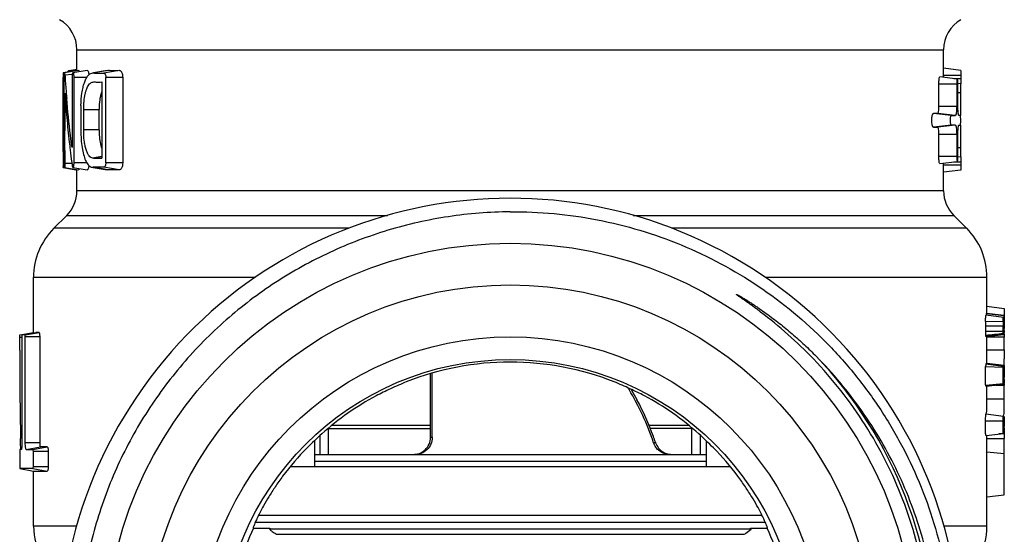
# Model space of a CAD drawing. Units: millimetres. Extents: x 0 to 297, y 0 to 210.
# Drawn here: x 169 to 197, y 113 to 128 of the extents above; entities that cross this region are included whole.
import ezdxf

# ---------------------------------------------------------------- set-up
doc = ezdxf.new("R2010")
doc.units = ezdxf.units.MM
doc.header["$LTSCALE"] = 16.335
doc.layers.get('0').update_dxf_attribs({"linetype": 'CONTINUOUS'})
doc.layers.add('A_STD', color=7, linetype='CONTINUOUS')

msp = doc.modelspace()

# ---------------------------------------------------------------- linework, layer by layer
at = {"color": 7, "linetype": 'Continuous'}
for p, q in [((170.595, 126.278), (170.595, 126.875)), ((170.595, 126.875), (195.595, 126.875)), ((195.595, 126.074), (195.595, 126.875)), ((170.603, 126.278), (170.203, 126.208)), ((170.641, 126.278), (170.239, 126.208)), ((170.448, 126.16), (170.25, 126.141)), ((170.598, 126.307), (170.362, 126.265)), ((170.89, 126.278), (170.48, 126.206)), ((171.463, 126.275), (171.072, 126.206)), ((171.505, 126.278), (171.073, 126.202)), ((171.816, 126.278), (171.371, 126.2)), ((171.463, 126.275), (171.505, 126.279)), ((196.093, 126.276), (195.593, 126.337)), ((195.595, 126.137), (196.095, 126.137)), ((196.095, 126.137), (196.095, 126.037)), ((170.199, 126.084), (170.199, 126.073)), ((170.199, 124.179), (170.199, 126.073)), ((170.229, 126.073), (170.199, 126.073)), ((170.229, 123.629), (170.229, 126.074)), ((170.877, 126.069), (170.513, 126.069)), ((171.311, 125.943), (171.311, 123.741)), ((171.429, 123.608), (171.429, 126.071)), ((171.916, 126.071), (171.429, 126.071)), ((171.916, 126.071), (171.916, 123.607)), ((195.457, 125.887), (195.971, 125.887)), ((195.457, 125.237), (195.457, 125.887)), ((195.99, 126.025), (195.486, 126.087)), ((196.095, 126.037), (195.893, 126.037)), ((195.971, 125.887), (195.971, 125.237)), ((196.093, 125.898), (196.007, 125.888)), ((196.007, 125.237), (196.007, 125.887)), ((196.007, 125.637), (196.078, 125.637)), ((196.078, 125.637), (196.078, 124.975)), ((170.709, 125.157), (170.709, 125.148)), ((170.79, 124.563), (170.79, 125.148)), ((170.79, 125.148), (171.236, 125.148)), ((171.236, 124.563), (171.236, 125.148)), ((195.812, 124.974), (195.3, 125.037)), ((195.425, 125.037), (195.3, 125.037)), ((195.932, 124.975), (195.425, 125.037)), ((195.971, 125.237), (195.457, 125.237)), ((195.812, 124.974), (195.932, 124.975)), ((196.081, 124.976), (196.035, 124.975)), ((195.812, 124.7), (195.3, 124.637)), ((195.932, 124.699), (195.425, 124.637)), ((195.932, 124.699), (195.812, 124.7)), ((196.035, 124.699), (196.081, 124.699)), ((196.078, 124.699), (196.078, 124.037)), ((171.236, 124.563), (170.79, 124.563)), ((195.3, 124.637), (195.425, 124.637)), ((195.457, 124.437), (195.971, 124.437)), ((195.457, 123.787), (195.457, 124.437)), ((195.971, 124.437), (195.971, 123.787)), ((196.007, 123.787), (196.007, 124.437)), ((170.229, 124.184), (170.195, 124.178)), ((170.229, 123.932), (170.195, 123.936)), ((196.078, 124.037), (196.007, 124.037)), ((170.229, 123.608), (170.229, 123.629)), ((170.252, 123.594), (170.252, 123.629)), ((170.458, 123.592), (170.252, 123.594)), ((170.446, 123.62), (170.45, 123.596)), ((170.885, 123.604), (170.513, 123.605)), ((171.303, 123.787), (171.055, 123.743)), ((171.303, 123.784), (171.069, 123.743)), ((171.069, 123.743), (171.311, 123.741)), ((171.916, 123.607), (171.429, 123.608)), ((195.971, 123.787), (195.457, 123.787)), ((195.486, 123.587), (195.99, 123.649)), ((195.595, 122.799), (195.595, 123.6)), ((195.893, 123.637), (196.095, 123.637)), ((196.093, 123.776), (196.007, 123.786)), ((196.095, 123.637), (196.095, 123.537)), ((170.232, 123.496), (170.201, 123.5)), ((170.201, 123.488), (170.201, 123.5)), ((170.203, 123.473), (170.568, 123.409)), ((170.239, 123.474), (170.64, 123.403)), ((170.481, 123.475), (170.89, 123.403)), ((170.595, 122.799), (170.595, 123.403)), ((171.035, 123.482), (171.062, 123.479)), ((171.494, 123.403), (171.062, 123.479)), ((171.062, 123.477), (171.464, 123.406)), ((171.814, 123.403), (171.37, 123.481)), ((171.494, 123.403), (171.464, 123.406)), ((196.093, 123.398), (195.593, 123.337)), ((196.095, 123.537), (195.595, 123.537)), ((195.595, 122.799), (170.595, 122.799)), ((170.302, 122.092), (169.93, 121.72)), ((170.302, 122.092), (179.552, 122.092)), ((186.639, 122.092), (195.888, 122.092)), ((195.888, 122.092), (196.259, 121.72)), ((178.446, 121.72), (169.93, 121.72)), ((196.259, 121.72), (187.743, 121.72)), ((169.345, 118.712), (169.345, 120.306)), ((169.345, 120.306), (175.745, 120.306)), ((190.444, 120.306), (196.845, 120.306)), ((196.845, 119.44), (196.845, 120.306)), ((196.843, 119.467), (197.343, 119.406)), ((197.31, 119.021), (196.804, 119.027)), ((197.319, 119.146), (196.817, 119.208)), ((196.834, 119.251), (196.835, 119.258)), ((197.334, 119.191), (196.834, 119.251)), ((197.336, 119.2), (196.835, 119.258)), ((197.334, 119.191), (197.336, 119.2)), ((197.345, 119.2), (197.345, 118.838)), ((197.31, 118.897), (196.804, 118.897)), ((196.804, 118.897), (196.804, 118.754)), ((196.804, 118.754), (197.31, 118.754)), ((197.31, 118.754), (197.31, 118.897)), ((197.345, 118.838), (197.345, 118.839)), ((197.345, 118.838), (197.345, 118.828)), ((168.945, 118.641), (169.345, 118.712)), ((168.945, 118.64), (168.945, 118.641)), ((168.945, 118.199), (168.945, 118.576)), ((168.945, 118.576), (169.009, 118.573)), ((169.008, 118.592), (169.008, 115.527)), ((169.012, 118.641), (169.415, 118.712)), ((169.098, 118.64), (169.012, 118.641)), ((169.098, 118.64), (169.503, 118.712)), ((169.105, 115.527), (169.105, 118.592)), ((169.105, 118.592), (169.522, 118.592)), ((169.503, 118.712), (169.415, 118.712)), ((169.522, 118.592), (169.522, 115.527)), ((196.809, 118.611), (197.312, 118.67)), ((196.821, 118.594), (197.321, 118.655)), ((197.342, 118.578), (196.843, 118.578)), ((196.845, 118.02), (196.845, 118.594)), ((197.312, 118.67), (197.311, 118.677)), ((197.342, 118.207), (197.342, 118.578)), ((196.843, 118.207), (197.342, 118.207)), ((196.806, 117.73), (197.311, 117.708)), ((196.821, 117.802), (196.814, 117.802)), ((196.814, 117.802), (197.315, 117.74)), ((197.322, 117.741), (196.821, 117.802)), ((197.337, 117.758), (196.836, 117.815)), ((197.315, 117.74), (197.322, 117.741)), ((197.328, 117.73), (197.328, 117.73)), ((197.345, 117.758), (197.345, 117.428)), ((180.796, 115.685), (180.795, 117.525)), ((180.843, 115.685), (180.843, 117.538)), ((197.345, 117.429), (197.345, 117.43)), ((197.345, 117.428), (197.345, 117.415)), ((196.808, 117.186), (197.311, 117.241)), ((196.822, 117.161), (197.322, 117.222)), ((196.845, 116.572), (196.845, 117.161)), ((197.097, 117.195), (197.342, 117.195)), ((197.342, 116.797), (197.342, 117.195)), ((196.843, 116.798), (197.342, 116.797)), ((197.317, 116.29), (196.816, 116.351)), ((197.345, 116.29), (197.345, 116.001)), ((177.852, 115.185), (177.854, 115.956)), ((177.854, 115.935), (180.796, 115.935)), ((177.95, 116.035), (180.796, 116.035)), ((187.096, 116.035), (188.24, 116.035)), ((188.332, 115.935), (187.137, 115.935)), ((188.334, 115.185), (188.332, 115.959)), ((197.31, 116.154), (196.804, 116.154)), ((197.344, 116.015), (197.345, 116.017)), ((168.971, 115.526), (168.969, 115.651)), ((177.608, 115.185), (177.608, 115.741)), ((180.796, 115.685), (180.843, 115.685)), ((188.578, 115.185), (188.578, 115.745)), ((196.817, 115.738), (197.318, 115.799)), ((196.822, 115.735), (196.817, 115.738)), ((196.822, 115.735), (197.323, 115.797)), ((196.842, 115.65), (197.341, 115.65)), ((196.845, 115.194), (196.845, 115.735)), ((197.341, 115.783), (197.191, 115.781)), ((197.341, 115.783), (197.341, 115.725)), ((197.341, 115.725), (197.341, 115.665)), ((197.341, 115.665), (197.341, 115.65)), ((168.991, 115.336), (168.946, 115.336)), ((168.975, 115.337), (168.971, 115.526)), ((169.522, 115.527), (169.105, 115.527)), ((169.136, 115.335), (169.542, 115.407)), ((169.136, 115.335), (169.327, 115.334)), ((169.327, 115.334), (169.739, 115.407)), ((169.739, 115.407), (169.542, 115.407)), ((187.286, 115.529), (187.229, 115.528)), ((187.28, 115.546), (187.286, 115.529)), ((168.945, 115.287), (168.945, 114.832)), ((169.339, 114.832), (169.339, 115.287)), ((169.339, 115.287), (169.769, 115.287)), ((169.769, 115.287), (169.769, 114.832)), ((177.445, 115.185), (188.745, 115.185)), ((196.844, 115.266), (197.344, 115.218)), ((168.946, 114.782), (169.346, 114.712)), ((168.947, 114.782), (168.946, 114.782)), ((169.327, 114.784), (168.947, 114.782)), ((169.327, 114.784), (169.739, 114.712)), ((169.769, 114.832), (169.339, 114.832)), ((188.745, 114.985), (177.445, 114.985)), ((169.345, 113.119), (169.345, 114.712)), ((169.346, 114.712), (169.739, 114.712)), ((196.839, 113.967), (197.339, 114.029)), ((196.845, 113.119), (196.845, 114.098)), ((175.835, 113.435), (190.355, 113.435)), ((170.589, 113.119), (169.345, 113.119)), ((175.687, 113.06), (176.161, 113.06)), ((175.741, 113.235), (190.448, 113.235)), ((190.028, 113.035), (176.161, 113.035)), ((190.028, 113.06), (190.503, 113.06)), ((196.845, 113.119), (195.6, 113.119)), ((176.352, 112.885), (189.838, 112.885))]:
    msp.add_line(p, q, dxfattribs=at)
for radius in [11.7, 10.5, 9, 8.345]:
    msp.add_circle((183.095, 109.585), radius, dxfattribs=at)
for centre, radius, start, end in [((169.595, 126.875), 1, 0, 60), ((196.595, 126.875), 1, 120, 180), ((178.28, 126.081), 8.081, 179.6304, 179.9808), ((172.509, 126.074), 2.28, 179.4509, 180.011), ((202.32, 128.197), 32.136, 183.6689, 183.7851), ((171.504, 115.795), 10.483, 89.8162, 89.992), ((202.896, 128.237), 32.714, 183.7874, 184.5513), ((180.978, 125.951), 10.524, 179.2217, 179.3587), ((202.96, 128.241), 32.777, 184.5504, 184.8499), ((201.074, 125.637), 4.996, 179.2163, 179.9983), ((174.697, 125.15), 3.987, 178.3463, 179.8996), ((192.906, 126.709), 22.671, 186.3333, 186.9097), ((178.395, 123.835), 8.2, 179.2939, 180.0054), ((179.178, 123.835), 8.983, 180.0004, 180.1543), ((189.994, 126.355), 19.738, 186.9073, 187.9662), ((201.056, 124.037), 4.978, 180.0022, 180.7983), ((179.728, 123.837), 9.533, 180.1578, 180.8298), ((179.877, 123.838), 9.683, 180.8233, 181.1473), ((181.416, 123.877), 11.221, 181.1895, 181.7048), ((173.947, 123.651), 3.749, 181.6448, 182.2998), ((168.033, 123.602), 2.219, 358.9229, 359.7928), ((187.534, 126.018), 17.255, 188.0694, 188.2581), ((169.802, 123.609), 0.71, 358.1345, 359.7091), ((169.595, 122.799), 1, 315, 360), ((196.595, 122.799), 1, 180, 225), ((183.095, 109.585), 13, 235.0366, 234.4084), ((171.345, 120.306), 2, 135, 180), ((194.845, 120.306), 2, 0, 45), ((215.015, 118.906), 18.211, 179.6202, 180.0272), ((216.51, 118.906), 19.2, 179.6567, 180.0258), ((196.029, 118.843), 1.315, 356.6924, 359.3356), ((197.321, 118.659), 0.00416, 276.6787, 283.7193), ((210.417, 118.577), 13.075, 179.5793, 179.9979), ((302.949, 118.197), 134.004, 179.99951, 181.08904), ((183.095, 109.585), 12.21, 313.0116, 43.723), ((194.313, 118.022), 2.531, 355.3055, 356.7099), ((194.348, 118.019), 2.497, 356.7208, 0.0037), ((194.744, 117.953), 2.601, 355.7028, 359.9945), ((183.095, 109.68), 8.177, 90.0019, 111.5109), ((183.094, 109.679), 8.177, 68.4894, 89.9978), ((196.974, 117.785), 0.365, 355.1545, 355.719), ((195.524, 117.434), 1.821, 357.5454, 359.4098), ((183.119, 109.368), 8.464, 114.2546, 117.3952), ((183.082, 109.965), 7.907, 112.1811, 115.7841), ((183.106, 109.962), 7.91, 64.2166, 67.8183), ((179.73, 113.009), 7.91, 30.8345, 31.2405), ((179.687, 112.986), 7.959, 18.6288, 30.8169), ((183.071, 109.371), 8.461, 62.6042, 65.746), ((179.745, 113.002), 7.952, 30.454, 30.7825), ((179.698, 112.974), 8.007, 28.2628, 30.4516), ((207.362, 117.196), 10.02, 179.7327, 180.0084), ((183.109, 109.651), 8.208, 118.2403, 131.6289), ((179.695, 112.971), 8.011, 19.9898, 28.2757), ((183.083, 109.654), 8.205, 48.3681, 61.7627), ((195.392, 116.01), 1.953, 358.0741, 359.7104), ((183.015, 110.028), 7.866, 132.9426, 135.0614), ((179.615, 112.946), 8.094, 18.7388, 19.9634), ((183.171, 110.025), 7.872, 44.9393, 47.0567), ((208.286, 115.756), 10.945, 179.5441, 179.8621), ((183.138, 109.622), 8.25, 135.7113, 143.2357), ((183.175, 109.299), 8.504, 132.3438, 134.3278), ((187.681, 115.681), 0.477, 198.6365, 201.1765), ((183.016, 109.301), 8.501, 45.6719, 47.6565), ((183.051, 109.622), 8.25, 36.7643, 44.2887), ((186.125, 115.111), 11.22, 359.9874, 0.5486), ((171.345, 113.119), 2, 180, 236.1274), ((183.189, 109.596), 8.264, 155.2181, 162.7816), ((183.869, 110.002), 8.292, 158.3611, 158.5889), ((182.321, 110.002), 8.291, 21.4111, 21.6389), ((183.005, 109.598), 8.259, 17.2161, 24.7842), ((194.845, 113.119), 2, 303.8106, 360), ((177.11, 114.181), 1.5, 230.1603, 232.214)]:
    msp.add_arc(centre, radius, start, end, dxfattribs=at)
msp.add_ellipse((183.095, 119.415), major_axis=(14.249, -1.776), ratio=0.099809, start_param=0.063008, end_param=0.068175, dxfattribs=at)
for points, knots in [([(170.203, 126.208), (170.202, 126.208), (170.201, 126.201), (170.2, 126.19), (170.2, 126.165), (170.199, 126.146), (170.199, 126.133)], [0, 0, 0, 0, 0.043396, 0.187011, 0.51255, 1, 1, 1, 1]), ([(170.239, 126.208), (170.239, 126.208), (170.237, 126.204), (170.235, 126.198), (170.234, 126.188), (170.232, 126.169), (170.23, 126.138), (170.229, 126.111), (170.229, 126.096)], [0, 0, 0, 0, 0.026447, 0.083275, 0.172032, 0.289695, 0.601719, 1, 1, 1, 1]), ([(170.25, 126.141), (170.249, 126.15), (170.248, 126.167), (170.246, 126.189), (170.244, 126.2), (170.241, 126.208), (170.239, 126.208)], [0, 0, 0, 0, 0.413071, 0.74066, 0.930164, 1, 1, 1, 1]), ([(170.362, 126.265), (170.359, 126.265), (170.342, 126.258), (170.332, 126.242), (170.325, 126.23)], [0, 0, 0, 0, 0.197355, 1, 1, 1, 1]), ([(170.48, 126.206), (170.47, 126.204), (170.459, 126.175), (170.456, 126.139), (170.455, 126.109), (170.455, 126.094)], [0, 0, 0, 0, 0.27214, 0.606265, 1, 1, 1, 1]), ([(170.508, 126.165), (170.507, 126.173), (170.504, 126.185), (170.497, 126.2), (170.488, 126.206), (170.483, 126.206), (170.48, 126.206)], [0, 0, 0, 0, 0.444678, 0.701492, 0.86477, 1, 1, 1, 1]), ([(170.513, 126.069), (170.513, 126.085), (170.512, 126.117), (170.51, 126.149), (170.508, 126.165)], [0, 0, 0, 0, 0.516356, 1, 1, 1, 1]), ([(170.641, 126.279), (170.642, 126.279), (170.646, 126.275), (170.649, 126.261), (170.651, 126.247), (170.653, 126.237)], [0, 0, 0, 0, 0.081466, 0.265516, 1, 1, 1, 1]), ([(170.711, 125.265), (170.714, 125.385), (170.727, 125.558), (170.768, 125.775), (170.806, 125.911), (170.85, 126.026), (170.902, 126.115), (170.963, 126.176), (171.011, 126.196), (171.034, 126.2)], [0, 0, 0, 0, 0.346202, 0.500079, 0.636708, 0.755573, 0.853989, 0.933017, 1, 1, 1, 1]), ([(170.89, 126.278), (170.895, 126.279), (170.909, 126.275), (170.924, 126.249), (170.934, 126.206), (170.938, 126.17), (170.939, 126.149)], [0, 0, 0, 0, 0.104961, 0.272301, 0.576338, 1, 1, 1, 1]), ([(171.103, 126.201), (171.112, 126.201), (171.131, 126.201), (171.169, 126.201), (171.198, 126.201), (171.217, 126.201)], [0, 0, 0, 0, 0.244655, 0.492879, 1, 1, 1, 1]), ([(171.217, 126.201), (171.23, 126.201), (171.281, 126.201), (171.332, 126.201), (171.371, 126.2)], [0, 0, 0, 0, 0.243756, 1, 1, 1, 1]), ([(171.371, 126.2), (171.374, 126.2), (171.382, 126.199), (171.394, 126.192), (171.404, 126.18), (171.416, 126.157), (171.428, 126.12), (171.429, 126.088), (171.429, 126.071)], [0, 0, 0, 0, 0.073138, 0.154649, 0.254293, 0.373897, 0.661118, 1, 1, 1, 1]), ([(171.538, 126.279), (171.582, 126.278), (171.675, 126.277), (171.767, 126.279), (171.815, 126.279)], [0, 0, 0, 0, 0.484645, 1, 1, 1, 1]), ([(171.815, 126.279), (171.821, 126.279), (171.834, 126.276), (171.853, 126.265), (171.87, 126.247), (171.892, 126.21), (171.912, 126.151), (171.916, 126.099), (171.916, 126.071)], [0, 0, 0, 0, 0.075533, 0.159184, 0.258509, 0.376661, 0.663216, 1, 1, 1, 1]), ([(196.093, 126.276), (196.093, 126.276), (196.093, 126.274), (196.094, 126.273), (196.094, 126.269), (196.094, 126.262), (196.094, 126.251), (196.094, 126.234), (196.094, 126.213), (196.095, 126.18), (196.095, 126.155), (196.095, 126.137)], [0, 0, 0, 0, 0.005177, 0.019947, 0.0441, 0.077329, 0.169589, 0.293444, 0.444934, 0.61798, 1, 1, 1, 1]), ([(170.455, 126.069), (170.453, 125.9), (170.456, 125.563), (170.454, 125.058), (170.455, 124.552), (170.455, 124.215), (170.455, 124.047)], [0, 0, 0, 0, 0.250035, 0.500008, 0.750007, 1, 1, 1, 1]), ([(170.513, 123.605), (170.514, 123.81), (170.513, 124.221), (170.512, 124.837), (170.513, 125.453), (170.513, 125.863), (170.513, 126.069)], [0, 0, 0, 0, 0.249993, 0.500004, 0.749999, 1, 1, 1, 1]), ([(170.79, 125.148), (170.79, 125.227), (170.797, 125.378), (170.823, 125.559), (170.856, 125.687), (170.884, 125.766), (170.916, 125.833), (170.952, 125.884), (170.992, 125.92), (171.036, 125.938), (171.081, 125.944), (171.125, 125.943), (171.17, 125.941), (171.232, 125.94), (171.279, 125.942), (171.311, 125.943)], [0, 0, 0, 0, 0.20762, 0.397272, 0.480705, 0.555045, 0.619742, 0.674417, 0.719651, 0.759249, 0.797535, 0.83625, 0.875842, 0.916312, 1, 1, 1, 1]), ([(195.457, 125.887), (195.457, 125.913), (195.459, 125.961), (195.464, 126.023), (195.472, 126.063), (195.478, 126.082), (195.484, 126.087), (195.486, 126.087)], [0, 0, 0, 0, 0.377533, 0.697404, 0.910876, 0.969752, 1, 1, 1, 1]), ([(195.99, 126.025), (195.989, 126.025), (195.985, 126.022), (195.981, 126.009), (195.976, 125.98), (195.972, 125.938), (195.971, 125.905), (195.971, 125.887)], [0, 0, 0, 0, 0.029508, 0.088243, 0.301976, 0.622087, 1, 1, 1, 1]), ([(196.005, 125.947), (196.004, 125.958), (196.003, 125.976), (196, 126.001), (195.996, 126.016), (195.992, 126.025), (195.99, 126.025)], [0, 0, 0, 0, 0.395137, 0.704384, 0.907663, 1, 1, 1, 1]), ([(196.007, 125.887), (196.007, 125.892), (196.006, 125.912), (196.006, 125.932), (196.005, 125.947)], [0, 0, 0, 0, 0.256729, 1, 1, 1, 1]), ([(196.082, 125.821), (196.081, 125.813), (196.08, 125.774), (196.079, 125.735), (196.078, 125.705)], [0, 0, 0, 0, 0.219486, 1, 1, 1, 1]), ([(196.089, 125.898), (196.088, 125.898), (196.087, 125.896), (196.087, 125.893), (196.086, 125.886), (196.085, 125.877), (196.084, 125.866), (196.083, 125.847), (196.082, 125.832), (196.082, 125.821)], [0, 0, 0, 0, 0.019844, 0.070966, 0.153582, 0.266759, 0.409371, 0.580064, 1, 1, 1, 1]), ([(196.095, 126.037), (196.095, 126.019), (196.095, 125.994), (196.094, 125.961), (196.094, 125.94), (196.094, 125.923), (196.094, 125.912), (196.094, 125.905), (196.094, 125.901), (196.093, 125.9), (196.093, 125.898), (196.093, 125.898)], [0, 0, 0, 0, 0.382039, 0.555038, 0.706534, 0.830526, 0.922872, 0.956066, 0.98015, 0.994853, 1, 1, 1, 1]), ([(170.252, 123.629), (170.252, 123.795), (170.251, 124.127), (170.252, 124.791), (170.252, 125.288), (170.252, 125.62)], [0, 0, 0, 0, 0.25002, 0.500007, 1, 1, 1, 1]), ([(170.252, 125.62), (170.266, 125.385), (170.301, 124.914), (170.347, 124.443), (170.373, 124.208)], [0, 0, 0, 0, 0.499294, 1, 1, 1, 1]), ([(171.311, 125.665), (171.298, 125.629), (171.276, 125.552), (171.243, 125.38), (171.236, 125.243), (171.236, 125.148)], [0, 0, 0, 0, 0.215441, 0.458626, 1, 1, 1, 1]), ([(170.455, 124.047), (170.439, 124.165), (170.378, 124.638), (170.33, 125.113), (170.3, 125.47)], [0, 0, 0, 0, 0.249659, 1, 1, 1, 1]), ([(170.709, 125.148), (170.709, 125.036), (170.711, 124.812), (170.708, 124.587), (170.71, 124.475)], [0, 0, 0, 0, 0.500001, 1, 1, 1, 1]), ([(195.3, 124.637), (195.292, 124.637), (195.282, 124.652), (195.274, 124.672), (195.264, 124.708), (195.256, 124.763), (195.252, 124.837), (195.256, 124.911), (195.264, 124.966), (195.274, 125.002), (195.282, 125.022), (195.292, 125.037), (195.3, 125.037)], [0, 0, 0, 0, 0.053673, 0.100626, 0.161135, 0.316673, 0.499953, 0.683253, 0.838771, 0.899266, 0.946252, 1, 1, 1, 1]), ([(195.425, 125.037), (195.428, 125.037), (195.434, 125.042), (195.442, 125.062), (195.45, 125.102), (195.456, 125.164), (195.457, 125.211), (195.457, 125.237)], [0, 0, 0, 0, 0.036017, 0.09805, 0.311585, 0.627815, 1, 1, 1, 1]), ([(195.812, 124.974), (195.807, 124.974), (195.796, 124.958), (195.789, 124.931), (195.783, 124.887), (195.781, 124.837), (195.783, 124.787), (195.789, 124.743), (195.796, 124.716), (195.807, 124.7), (195.812, 124.7)], [0, 0, 0, 0, 0.052815, 0.160092, 0.316079, 0.499958, 0.683763, 0.839821, 0.947292, 1, 1, 1, 1]), ([(195.971, 125.237), (195.971, 125.203), (195.97, 125.141), (195.963, 125.06), (195.953, 125.007), (195.943, 124.982), (195.935, 124.975), (195.932, 124.975)], [0, 0, 0, 0, 0.372777, 0.689553, 0.90333, 0.964959, 1, 1, 1, 1]), ([(196.035, 124.975), (196.032, 124.975), (196.028, 124.984), (196.024, 124.998), (196.019, 125.022), (196.015, 125.054), (196.011, 125.093), (196.008, 125.155), (196.007, 125.204), (196.007, 125.237)], [0, 0, 0, 0, 0.026932, 0.086237, 0.178559, 0.301387, 0.451207, 0.622264, 1, 1, 1, 1]), ([(196.086, 124.766), (196.086, 124.79), (196.087, 124.825), (196.086, 124.871), (196.086, 124.904), (196.085, 124.932), (196.084, 124.952), (196.083, 124.964), (196.083, 124.97), (196.082, 124.973), (196.081, 124.976), (196.081, 124.976)], [0, 0, 0, 0, 0.331387, 0.50346, 0.664098, 0.802239, 0.908466, 0.947246, 0.975526, 0.993029, 1, 1, 1, 1]), ([(195.932, 124.699), (195.935, 124.699), (195.943, 124.692), (195.953, 124.667), (195.963, 124.614), (195.97, 124.533), (195.971, 124.471), (195.971, 124.437)], [0, 0, 0, 0, 0.035095, 0.096852, 0.310552, 0.627218, 1, 1, 1, 1]), ([(196.007, 124.437), (196.007, 124.471), (196.008, 124.519), (196.011, 124.581), (196.015, 124.62), (196.019, 124.652), (196.024, 124.676), (196.028, 124.69), (196.032, 124.699), (196.035, 124.699)], [0, 0, 0, 0, 0.377728, 0.54882, 0.69873, 0.821667, 0.91399, 0.973147, 1, 1, 1, 1]), ([(196.081, 124.699), (196.081, 124.699), (196.082, 124.701), (196.083, 124.704), (196.083, 124.71), (196.084, 124.721), (196.085, 124.741), (196.086, 124.757), (196.086, 124.766)], [0, 0, 0, 0, 0.021034, 0.073626, 0.158166, 0.273483, 0.588537, 1, 1, 1, 1]), ([(170.71, 124.475), (170.711, 124.392), (170.718, 124.231), (170.747, 124.005), (170.793, 123.809), (170.836, 123.692), (170.862, 123.643)], [0, 0, 0, 0, 0.293408, 0.56546, 0.803075, 1, 1, 1, 1]), ([(171.055, 123.743), (171.035, 123.745), (170.993, 123.76), (170.94, 123.813), (170.896, 123.892), (170.858, 123.994), (170.826, 124.116), (170.795, 124.307), (170.79, 124.459), (170.79, 124.563)], [0, 0, 0, 0, 0.064932, 0.142841, 0.241508, 0.361449, 0.50001, 0.65609, 1, 1, 1, 1]), ([(171.236, 124.563), (171.236, 124.513), (171.237, 124.391), (171.257, 124.208), (171.29, 124.079), (171.311, 124.022)], [0, 0, 0, 0, 0.276325, 0.667458, 1, 1, 1, 1]), ([(195.457, 124.437), (195.457, 124.463), (195.456, 124.51), (195.45, 124.572), (195.442, 124.612), (195.434, 124.632), (195.428, 124.637), (195.425, 124.637)], [0, 0, 0, 0, 0.372202, 0.688531, 0.901754, 0.963916, 1, 1, 1, 1]), ([(170.195, 124.179), (170.194, 124.179), (170.195, 124.175), (170.195, 124.174), (170.195, 124.173)], [0, 0, 0, 0, 0.248668, 1, 1, 1, 1]), ([(170.195, 123.936), (170.196, 123.958), (170.196, 123.995), (170.196, 124.045), (170.196, 124.085), (170.196, 124.116), (170.195, 124.138), (170.195, 124.151), (170.195, 124.162), (170.195, 124.17), (170.195, 124.175), (170.195, 124.177), (170.195, 124.178), (170.195, 124.179), (170.195, 124.179)], [0, 0, 0, 0, 0.273524, 0.447726, 0.617969, 0.768525, 0.833346, 0.889858, 0.936501, 0.971416, 0.983893, 0.992804, 0.998159, 1, 1, 1, 1]), ([(196.078, 123.968), (196.079, 123.952), (196.08, 123.899), (196.081, 123.847), (196.084, 123.81)], [0, 0, 0, 0, 0.302946, 1, 1, 1, 1]), ([(170.239, 123.474), (170.237, 123.474), (170.234, 123.481), (170.232, 123.492), (170.23, 123.517), (170.229, 123.556), (170.229, 123.59), (170.229, 123.608)], [0, 0, 0, 0, 0.056349, 0.129944, 0.251842, 0.602949, 1, 1, 1, 1]), ([(170.251, 123.56), (170.251, 123.546), (170.25, 123.527), (170.249, 123.503), (170.247, 123.491), (170.245, 123.482), (170.243, 123.477), (170.241, 123.473), (170.239, 123.474)], [0, 0, 0, 0, 0.468198, 0.656976, 0.796087, 0.890135, 0.947566, 1, 1, 1, 1]), ([(170.481, 123.475), (170.484, 123.474), (170.492, 123.48), (170.497, 123.49), (170.501, 123.503), (170.505, 123.52), (170.51, 123.547), (170.512, 123.57), (170.512, 123.586)], [0, 0, 0, 0, 0.098989, 0.184101, 0.297712, 0.439092, 0.605927, 1, 1, 1, 1]), ([(170.862, 123.643), (170.873, 123.62), (170.897, 123.58), (170.938, 123.53), (170.985, 123.496), (171.018, 123.485), (171.035, 123.482)], [0, 0, 0, 0, 0.3067, 0.569811, 0.795582, 1, 1, 1, 1]), ([(171.429, 123.608), (171.429, 123.591), (171.426, 123.56), (171.415, 123.524), (171.402, 123.501), (171.39, 123.486), (171.377, 123.481), (171.37, 123.481)], [0, 0, 0, 0, 0.339201, 0.625721, 0.744955, 0.845701, 1, 1, 1, 1]), ([(171.916, 123.607), (171.916, 123.58), (171.91, 123.528), (171.891, 123.47), (171.869, 123.435), (171.848, 123.411), (171.827, 123.403), (171.814, 123.403)], [0, 0, 0, 0, 0.337468, 0.623425, 0.741909, 0.841874, 1, 1, 1, 1]), ([(195.486, 123.587), (195.484, 123.587), (195.478, 123.592), (195.472, 123.611), (195.464, 123.652), (195.459, 123.713), (195.457, 123.761), (195.457, 123.787)], [0, 0, 0, 0, 0.030191, 0.08906, 0.302622, 0.622447, 1, 1, 1, 1]), ([(195.971, 123.787), (195.971, 123.782), (195.971, 123.762), (195.972, 123.742), (195.973, 123.727)], [0, 0, 0, 0, 0.256769, 1, 1, 1, 1]), ([(195.973, 123.727), (195.974, 123.716), (195.975, 123.697), (195.98, 123.672), (195.983, 123.658), (195.988, 123.649), (195.99, 123.649)], [0, 0, 0, 0, 0.402297, 0.713972, 0.913906, 1, 1, 1, 1]), ([(195.99, 123.649), (195.991, 123.649), (195.995, 123.653), (195.997, 123.661), (196, 123.674), (196.003, 123.699), (196.006, 123.737), (196.007, 123.77), (196.007, 123.787)], [0, 0, 0, 0, 0.031847, 0.093333, 0.186574, 0.309519, 0.627292, 1, 1, 1, 1]), ([(196.084, 123.81), (196.084, 123.805), (196.085, 123.797), (196.086, 123.785), (196.087, 123.78), (196.088, 123.776), (196.089, 123.776)], [0, 0, 0, 0, 0.425209, 0.736516, 0.928789, 1, 1, 1, 1]), ([(196.093, 123.776), (196.093, 123.776), (196.093, 123.774), (196.094, 123.773), (196.094, 123.769), (196.094, 123.762), (196.094, 123.751), (196.094, 123.734), (196.094, 123.713), (196.095, 123.68), (196.095, 123.655), (196.095, 123.637)], [0, 0, 0, 0, 0.00518, 0.019959, 0.044125, 0.077367, 0.169653, 0.293522, 0.445009, 0.618037, 1, 1, 1, 1]), ([(170.203, 123.473), (170.203, 123.473), (170.203, 123.475), (170.202, 123.478), (170.202, 123.483), (170.201, 123.486), (170.201, 123.488)], [0, 0, 0, 0, 0.07769, 0.274017, 0.585446, 1, 1, 1, 1]), ([(170.458, 123.54), (170.459, 123.531), (170.461, 123.515), (170.466, 123.495), (170.472, 123.481), (170.478, 123.476), (170.481, 123.475)], [0, 0, 0, 0, 0.373057, 0.678465, 0.878586, 1, 1, 1, 1]), ([(170.654, 123.445), (170.653, 123.438), (170.651, 123.426), (170.649, 123.413), (170.644, 123.402), (170.64, 123.403)], [0, 0, 0, 0, 0.466762, 0.76449, 1, 1, 1, 1]), ([(170.938, 123.535), (170.936, 123.515), (170.932, 123.482), (170.922, 123.443), (170.912, 123.42), (170.905, 123.408), (170.895, 123.402), (170.89, 123.403)], [0, 0, 0, 0, 0.392996, 0.695862, 0.807114, 0.891376, 1, 1, 1, 1]), ([(171.216, 123.48), (171.19, 123.48), (171.157, 123.48), (171.119, 123.48), (171.1, 123.48), (171.081, 123.48), (171.068, 123.479), (171.062, 123.479)], [0, 0, 0, 0, 0.509759, 0.634137, 0.757294, 0.879241, 1, 1, 1, 1]), ([(171.37, 123.481), (171.368, 123.481), (171.365, 123.48), (171.358, 123.48), (171.347, 123.48), (171.324, 123.48), (171.279, 123.48), (171.241, 123.48), (171.216, 123.48)], [0, 0, 0, 0, 0.032678, 0.064857, 0.12903, 0.256586, 0.508571, 1, 1, 1, 1]), ([(171.814, 123.403), (171.759, 123.403), (171.677, 123.403), (171.571, 123.403), (171.519, 123.402), (171.494, 123.403)], [0, 0, 0, 0, 0.518127, 0.763629, 1, 1, 1, 1]), ([(196.095, 123.537), (196.095, 123.519), (196.095, 123.494), (196.094, 123.461), (196.094, 123.44), (196.094, 123.423), (196.094, 123.412), (196.094, 123.405), (196.094, 123.401), (196.093, 123.4), (196.093, 123.398), (196.093, 123.398)], [0, 0, 0, 0, 0.382097, 0.555114, 0.706614, 0.83059, 0.922912, 0.95609, 0.980162, 0.994856, 1, 1, 1, 1]), ([(183.095, 122.196), (182.498, 122.191), (181.304, 122.096), (179.552, 121.701), (177.873, 121.062), (176.302, 120.191), (174.871, 119.105), (173.61, 117.826), (172.543, 116.381), (171.694, 114.798), (171.08, 113.11), (170.714, 111.351), (170.603, 109.558), (170.751, 107.768), (171.154, 106.018), (171.805, 104.343), (172.69, 102.78), (173.425, 101.833), (173.824, 101.39)], [0, 0, 0, 0, 0.062497, 0.125003, 0.187501, 0.250003, 0.312503, 0.375002, 0.437502, 0.500002, 0.562501, 0.625001, 0.687501, 0.75, 0.812499, 0.874998, 0.937499, 1, 1, 1, 1]), ([(183.095, 122.196), (183.936, 122.203), (185.203, 122.086), (186.839, 121.681), (188.427, 121.116), (190.294, 120.117), (191.926, 118.766), (193.05, 117.51), (193.796, 116.489), (194.437, 115.398), (195.143, 113.868), (195.735, 111.834), (195.951, 109.304), (195.665, 106.781), (194.89, 104.363), (193.861, 102.512), (192.834, 101.175), (191.681, 99.946), (190.022, 98.631), (188.138, 97.665), (186.541, 97.124), (184.9, 96.741), (183.632, 96.637), (182.791, 96.65)], [0, 0, 0, 0, 0.062476, 0.093751, 0.125026, 0.187501, 0.249975, 0.281252, 0.312528, 0.343804, 0.37508, 0.437556, 0.500032, 0.562508, 0.624985, 0.687461, 0.718738, 0.750014, 0.812491, 0.874969, 0.906246, 0.937522, 1, 1, 1, 1]), ([(190.317, 119.301), (190.285, 119.325), (190.222, 119.372), (190.126, 119.443), (190.03, 119.513), (189.95, 119.57), (189.885, 119.616), (189.837, 119.65), (189.788, 119.685), (189.748, 119.713), (189.715, 119.736), (189.691, 119.753), (189.671, 119.767), (189.655, 119.779), (189.645, 119.786), (189.638, 119.792), (189.632, 119.797), (189.626, 119.802), (189.622, 119.805), (189.618, 119.808), (189.617, 119.811), (189.617, 119.814), (189.62, 119.813), (189.623, 119.812), (189.628, 119.81), (189.633, 119.807), (189.64, 119.804), (189.649, 119.8), (189.659, 119.794), (189.672, 119.787), (189.69, 119.778), (189.711, 119.766), (189.737, 119.751), (189.762, 119.736), (189.796, 119.716), (189.839, 119.69), (189.889, 119.659), (189.939, 119.628), (190.006, 119.586), (190.089, 119.532), (190.188, 119.466), (190.318, 119.376), (190.48, 119.262), (190.671, 119.12), (190.921, 118.927), (191.226, 118.674), (191.58, 118.357), (191.807, 118.136), (191.919, 118.024)], [0, 0, 0, 0, 0.031319, 0.062637, 0.093952, 0.125263, 0.140916, 0.156567, 0.172213, 0.187853, 0.195668, 0.203478, 0.211279, 0.215173, 0.219058, 0.220995, 0.222929, 0.224833, 0.226778, 0.227691, 0.228476, 0.22899, 0.229618, 0.230641, 0.231715, 0.233572, 0.235467, 0.237408, 0.241268, 0.245146, 0.249031, 0.256814, 0.264607, 0.272407, 0.280211, 0.295827, 0.311452, 0.327082, 0.342716, 0.373991, 0.405273, 0.436561, 0.499146, 0.561741, 0.624342, 0.74955, 0.874771, 1, 1, 1, 1]), ([(191.839, 117.948), (191.604, 118.193), (191.114, 118.665), (190.588, 119.096), (190.317, 119.301)], [0, 0, 0, 0, 0.500007, 1, 1, 1, 1]), ([(196.835, 119.258), (196.836, 119.273), (196.842, 119.334), (196.845, 119.395), (196.845, 119.44)], [0, 0, 0, 0, 0.255011, 1, 1, 1, 1]), ([(197.345, 119.376), (197.345, 119.363), (197.344, 119.304), (197.34, 119.245), (197.336, 119.2)], [0, 0, 0, 0, 0.235552, 1, 1, 1, 1]), ([(197.343, 119.406), (197.344, 119.406), (197.344, 119.402), (197.345, 119.398), (197.345, 119.388), (197.345, 119.381), (197.345, 119.376)], [0, 0, 0, 0, 0.067007, 0.255455, 0.567627, 1, 1, 1, 1]), ([(196.804, 119.027), (196.804, 119.049), (196.805, 119.082), (196.807, 119.124), (196.808, 119.15), (196.81, 119.172), (196.812, 119.189), (196.815, 119.2), (196.816, 119.206), (196.817, 119.208)], [0, 0, 0, 0, 0.372308, 0.539787, 0.686788, 0.809398, 0.903982, 0.967967, 1, 1, 1, 1]), ([(196.817, 119.208), (196.822, 119.212), (196.828, 119.227), (196.832, 119.242), (196.834, 119.251)], [0, 0, 0, 0, 0.394071, 1, 1, 1, 1]), ([(197.31, 119.021), (197.31, 119.037), (197.311, 119.065), (197.312, 119.1), (197.314, 119.122), (197.315, 119.134), (197.317, 119.141), (197.318, 119.145), (197.319, 119.146)], [0, 0, 0, 0, 0.372358, 0.687112, 0.809857, 0.904396, 0.968191, 1, 1, 1, 1]), ([(197.334, 119.191), (197.333, 119.181), (197.329, 119.166), (197.323, 119.151), (197.319, 119.146)], [0, 0, 0, 0, 0.607485, 1, 1, 1, 1]), ([(196.804, 118.754), (196.804, 118.731), (196.804, 118.696), (196.805, 118.653), (196.806, 118.634), (196.807, 118.625)], [0, 0, 0, 0, 0.548211, 0.804664, 1, 1, 1, 1]), ([(197.311, 118.677), (197.31, 118.683), (197.31, 118.695), (197.31, 118.721), (197.31, 118.741), (197.31, 118.754)], [0, 0, 0, 0, 0.215885, 0.473629, 1, 1, 1, 1]), ([(197.343, 118.767), (197.342, 118.753), (197.34, 118.727), (197.336, 118.692), (197.332, 118.67), (197.326, 118.656), (197.322, 118.655)], [0, 0, 0, 0, 0.36036, 0.680517, 0.895509, 1, 1, 1, 1]), ([(168.945, 118.576), (168.945, 118.583), (168.945, 118.604), (168.945, 118.625), (168.945, 118.64)], [0, 0, 0, 0, 0.317687, 1, 1, 1, 1]), ([(169.012, 118.641), (169.012, 118.641), (169.011, 118.639), (169.01, 118.635), (169.009, 118.625), (169.008, 118.61), (169.008, 118.598), (169.008, 118.592)], [0, 0, 0, 0, 0.026804, 0.085902, 0.301448, 0.622453, 1, 1, 1, 1]), ([(169.105, 118.592), (169.105, 118.598), (169.105, 118.609), (169.103, 118.625), (169.102, 118.634), (169.099, 118.64), (169.098, 118.64)], [0, 0, 0, 0, 0.373641, 0.691893, 0.907492, 1, 1, 1, 1]), ([(169.345, 118.712), (169.345, 118.712), (169.345, 118.71), (169.345, 118.708), (169.345, 118.704), (169.345, 118.701), (169.345, 118.7)], [0, 0, 0, 0, 0.06537, 0.257177, 0.570428, 1, 1, 1, 1]), ([(169.503, 118.712), (169.504, 118.712), (169.507, 118.709), (169.512, 118.697), (169.517, 118.673), (169.521, 118.636), (169.522, 118.607), (169.522, 118.592)], [0, 0, 0, 0, 0.034323, 0.095958, 0.31063, 0.627488, 1, 1, 1, 1]), ([(196.807, 118.625), (196.807, 118.624), (196.808, 118.619), (196.809, 118.615), (196.809, 118.611)], [0, 0, 0, 0, 0.310497, 1, 1, 1, 1]), ([(196.821, 118.594), (196.819, 118.594), (196.814, 118.595), (196.811, 118.603), (196.81, 118.608), (196.809, 118.611)], [0, 0, 0, 0, 0.258315, 0.517409, 1, 1, 1, 1]), ([(197.321, 118.655), (197.321, 118.655), (197.318, 118.656), (197.314, 118.661), (197.313, 118.666), (197.312, 118.67)], [0, 0, 0, 0, 0.122718, 0.392448, 1, 1, 1, 1]), ([(197.342, 118.207), (197.342, 118.151), (197.343, 118.066), (197.345, 117.981), (197.345, 117.953)], [0, 0, 0, 0, 0.667209, 1, 1, 1, 1]), ([(191.308, 100.55), (191.9, 101.097), (192.979, 102.313), (194.204, 104.418), (194.99, 106.723), (195.306, 109.137), (195.138, 111.566), (194.494, 113.914), (193.399, 116.087), (192.396, 117.365), (191.839, 117.948)], [0, 0, 0, 0, 0.125068, 0.250107, 0.37513, 0.500129, 0.625109, 0.750078, 0.875039, 1, 1, 1, 1]), ([(195.388, 110.746), (195.313, 111.426), (195.047, 112.775), (194.32, 114.703), (193.281, 116.483), (192.4, 117.538), (191.919, 118.024)], [0, 0, 0, 0, 0.250003, 0.500004, 0.750003, 1, 1, 1, 1]), ([(196.808, 117.186), (196.807, 117.193), (196.806, 117.211), (196.804, 117.252), (196.804, 117.31), (196.804, 117.38), (196.804, 117.474), (196.804, 117.591), (196.805, 117.684), (196.806, 117.73)], [0, 0, 0, 0, 0.041877, 0.099365, 0.226845, 0.356358, 0.486038, 0.745159, 1, 1, 1, 1]), ([(196.814, 117.802), (196.812, 117.802), (196.81, 117.794), (196.809, 117.782), (196.807, 117.758), (196.806, 117.741), (196.806, 117.73)], [0, 0, 0, 0, 0.061193, 0.250122, 0.57679, 1, 1, 1, 1]), ([(196.834, 117.8), (196.835, 117.801), (196.836, 117.806), (196.836, 117.811), (196.836, 117.815)], [0, 0, 0, 0, 0.156455, 1, 1, 1, 1]), ([(197.311, 117.241), (197.311, 117.245), (197.311, 117.253), (197.31, 117.271), (197.31, 117.305), (197.31, 117.354), (197.31, 117.414), (197.31, 117.493), (197.31, 117.591), (197.31, 117.669), (197.311, 117.708)], [0, 0, 0, 0, 0.02395, 0.053575, 0.115697, 0.24237, 0.369426, 0.496483, 0.750399, 1, 1, 1, 1]), ([(197.311, 117.708), (197.312, 117.713), (197.312, 117.722), (197.313, 117.732), (197.313, 117.738), (197.314, 117.74), (197.315, 117.74)], [0, 0, 0, 0, 0.447865, 0.785364, 0.949946, 1, 1, 1, 1]), ([(197.326, 117.732), (197.327, 117.731), (197.327, 117.731), (197.328, 117.73), (197.328, 117.73)], [0, 0, 0, 0, 0.62209, 1, 1, 1, 1]), ([(197.335, 117.738), (197.334, 117.737), (197.332, 117.734), (197.33, 117.732), (197.328, 117.73)], [0, 0, 0, 0, 0.29349, 1, 1, 1, 1]), ([(197.335, 117.738), (197.335, 117.74), (197.336, 117.745), (197.337, 117.751), (197.337, 117.755)], [0, 0, 0, 0, 0.343041, 1, 1, 1, 1]), ([(196.822, 117.161), (196.819, 117.16), (196.815, 117.164), (196.81, 117.173), (196.809, 117.181), (196.808, 117.186)], [0, 0, 0, 0, 0.240556, 0.480069, 1, 1, 1, 1]), ([(197.322, 117.222), (197.322, 117.222), (197.319, 117.223), (197.314, 117.229), (197.312, 117.236), (197.311, 117.241)], [0, 0, 0, 0, 0.110869, 0.360183, 1, 1, 1, 1]), ([(197.339, 117.29), (197.338, 117.28), (197.337, 117.263), (197.333, 117.242), (197.33, 117.229), (197.325, 117.223), (197.322, 117.222)], [0, 0, 0, 0, 0.408456, 0.708253, 0.900683, 1, 1, 1, 1]), ([(197.345, 116.505), (197.345, 116.541), (197.343, 116.639), (197.342, 116.736), (197.342, 116.797)], [0, 0, 0, 0, 0.372041, 1, 1, 1, 1]), ([(196.816, 116.351), (196.821, 116.364), (196.843, 116.436), (196.845, 116.512), (196.845, 116.572)], [0, 0, 0, 0, 0.194185, 1, 1, 1, 1]), ([(197.317, 116.29), (197.322, 116.303), (197.342, 116.373), (197.345, 116.447), (197.345, 116.505)], [0, 0, 0, 0, 0.197015, 1, 1, 1, 1]), ([(196.804, 116.154), (196.804, 116.176), (196.804, 116.219), (196.807, 116.277), (196.81, 116.317), (196.813, 116.34), (196.815, 116.348), (196.816, 116.351)], [0, 0, 0, 0, 0.346748, 0.652045, 0.878333, 0.953456, 1, 1, 1, 1]), ([(197.31, 116.154), (197.31, 116.169), (197.31, 116.199), (197.311, 116.239), (197.314, 116.269), (197.315, 116.285), (197.317, 116.29)], [0, 0, 0, 0, 0.346646, 0.65196, 0.878452, 1, 1, 1, 1]), ([(196.817, 115.738), (196.815, 115.74), (196.811, 115.749), (196.806, 115.776), (196.805, 115.822), (196.803, 115.906), (196.804, 116.018), (196.804, 116.108), (196.804, 116.154)], [0, 0, 0, 0, 0.021242, 0.071901, 0.193969, 0.352136, 0.676077, 1, 1, 1, 1]), ([(197.312, 115.817), (197.311, 115.822), (197.311, 115.833), (197.31, 115.859), (197.31, 115.894), (197.31, 115.937), (197.31, 115.995), (197.31, 116.067), (197.31, 116.125), (197.31, 116.154)], [0, 0, 0, 0, 0.041041, 0.100788, 0.227761, 0.356451, 0.485161, 0.74258, 1, 1, 1, 1]), ([(197.344, 115.945), (197.343, 115.936), (197.342, 115.902), (197.34, 115.868), (197.337, 115.842)], [0, 0, 0, 0, 0.259345, 1, 1, 1, 1]), ([(180.288, 115.185), (180.351, 115.185), (180.48, 115.209), (180.649, 115.314), (180.767, 115.481), (180.796, 115.617), (180.796, 115.685)], [0, 0, 0, 0, 0.239612, 0.486741, 0.7411, 1, 1, 1, 1]), ([(180.843, 115.685), (180.843, 115.618), (180.815, 115.483), (180.699, 115.316), (180.53, 115.209), (180.4, 115.185), (180.337, 115.185)], [0, 0, 0, 0, 0.255843, 0.508862, 0.757072, 1, 1, 1, 1]), ([(197.318, 115.799), (197.318, 115.8), (197.314, 115.805), (197.313, 115.812), (197.312, 115.817)], [0, 0, 0, 0, 0.137905, 1, 1, 1, 1]), ([(197.323, 115.797), (197.322, 115.797), (197.32, 115.798), (197.319, 115.799), (197.318, 115.799)], [0, 0, 0, 0, 0.688563, 1, 1, 1, 1]), ([(197.337, 115.842), (197.336, 115.831), (197.334, 115.816), (197.329, 115.801), (197.325, 115.797), (197.323, 115.797)], [0, 0, 0, 0, 0.697165, 0.890249, 1, 1, 1, 1]), ([(197.344, 115.218), (197.344, 115.247), (197.342, 115.391), (197.341, 115.535), (197.341, 115.65)], [0, 0, 0, 0, 0.200818, 1, 1, 1, 1]), ([(168.946, 115.336), (168.946, 115.336), (168.946, 115.334), (168.946, 115.332), (168.946, 115.327), (168.946, 115.321), (168.946, 115.314), (168.945, 115.302), (168.945, 115.293), (168.945, 115.287)], [0, 0, 0, 0, 0.019991, 0.077737, 0.170589, 0.295028, 0.446292, 0.61929, 1, 1, 1, 1]), ([(169.008, 115.527), (169.008, 115.502), (169.007, 115.467), (169.005, 115.422), (169.003, 115.394), (169, 115.371), (168.998, 115.352), (168.995, 115.343), (168.993, 115.336), (168.991, 115.336)], [0, 0, 0, 0, 0.378418, 0.549911, 0.700227, 0.82351, 0.916029, 0.974966, 1, 1, 1, 1]), ([(169.136, 115.335), (169.133, 115.335), (169.128, 115.34), (169.12, 115.359), (169.112, 115.398), (169.107, 115.457), (169.105, 115.502), (169.105, 115.527)], [0, 0, 0, 0, 0.036068, 0.098254, 0.312011, 0.628078, 1, 1, 1, 1]), ([(169.339, 115.287), (169.339, 115.298), (169.337, 115.313), (169.333, 115.329), (169.329, 115.334), (169.327, 115.334)], [0, 0, 0, 0, 0.674539, 0.889534, 1, 1, 1, 1]), ([(169.522, 115.527), (169.522, 115.511), (169.522, 115.483), (169.526, 115.446), (169.531, 115.421), (169.536, 115.41), (169.54, 115.407), (169.542, 115.407)], [0, 0, 0, 0, 0.371092, 0.686742, 0.900974, 0.963323, 1, 1, 1, 1]), ([(169.739, 115.407), (169.744, 115.407), (169.751, 115.398), (169.756, 115.386), (169.763, 115.364), (169.768, 115.331), (169.769, 115.302), (169.769, 115.287)], [0, 0, 0, 0, 0.111911, 0.205997, 0.326746, 0.636285, 1, 1, 1, 1]), ([(187.715, 115.185), (187.667, 115.185), (187.57, 115.198), (187.431, 115.259), (187.311, 115.363), (187.256, 115.457), (187.236, 115.508)], [0, 0, 0, 0, 0.233963, 0.476628, 0.731298, 1, 1, 1, 1]), ([(187.286, 115.529), (187.305, 115.473), (187.363, 115.37), (187.523, 115.228), (187.679, 115.185), (187.776, 115.185)], [0, 0, 0, 0, 0.28208, 0.540428, 1, 1, 1, 1]), ([(196.845, 114.098), (196.845, 114.176), (196.842, 114.358), (196.841, 114.642), (196.843, 114.928), (196.845, 115.112), (196.845, 115.194)], [0, 0, 0, 0, 0.215183, 0.497387, 0.776043, 1, 1, 1, 1]), ([(197.345, 114.175), (197.345, 114.243), (197.343, 114.398), (197.342, 114.71), (197.345, 114.952), (197.345, 115.108)], [0, 0, 0, 0, 0.220233, 0.498547, 1, 1, 1, 1]), ([(168.945, 114.832), (168.945, 114.825), (168.945, 114.816), (168.946, 114.805), (168.946, 114.797), (168.946, 114.791), (168.946, 114.786), (168.946, 114.784), (168.946, 114.782), (168.946, 114.782)], [0, 0, 0, 0, 0.381737, 0.555082, 0.706503, 0.83081, 0.923164, 0.980302, 1, 1, 1, 1]), ([(169.327, 114.784), (169.329, 114.784), (169.333, 114.79), (169.337, 114.805), (169.339, 114.82), (169.339, 114.832)], [0, 0, 0, 0, 0.110656, 0.325628, 1, 1, 1, 1]), ([(169.769, 114.832), (169.769, 114.816), (169.768, 114.788), (169.763, 114.754), (169.756, 114.732), (169.751, 114.72), (169.744, 114.712), (169.739, 114.712)], [0, 0, 0, 0, 0.363632, 0.673174, 0.793955, 0.888076, 1, 1, 1, 1]), ([(176.529, 114.56), (176.455, 114.46), (176.317, 114.266), (176.135, 113.982), (175.985, 113.725), (175.883, 113.531), (175.815, 113.396), (175.775, 113.311), (175.742, 113.238), (175.716, 113.177), (175.696, 113.129), (175.685, 113.096), (175.678, 113.077), (175.676, 113.068), (175.675, 113.063), (175.676, 113.06), (175.676, 113.06)], [0, 0, 0, 0, 0.21547, 0.411619, 0.584137, 0.729793, 0.79169, 0.845964, 0.892397, 0.930778, 0.960908, 0.982585, 0.990177, 0.995564, 0.998747, 1, 1, 1, 1]), ([(190.513, 113.06), (190.514, 113.06), (190.515, 113.063), (190.513, 113.068), (190.511, 113.077), (190.505, 113.096), (190.493, 113.129), (190.473, 113.177), (190.447, 113.238), (190.414, 113.311), (190.374, 113.396), (190.307, 113.531), (190.204, 113.725), (190.054, 113.982), (189.872, 114.266), (189.735, 114.46), (189.66, 114.56)], [0, 0, 0, 0, 0.001253, 0.004439, 0.009829, 0.017424, 0.039104, 0.06923, 0.107604, 0.154035, 0.208311, 0.270211, 0.415869, 0.588386, 0.784529, 1, 1, 1, 1]), ([(197.339, 114.029), (197.34, 114.029), (197.341, 114.033), (197.342, 114.039), (197.343, 114.052), (197.344, 114.067), (197.344, 114.088), (197.345, 114.124), (197.345, 114.154), (197.345, 114.175)], [0, 0, 0, 0, 0.019509, 0.068762, 0.14775, 0.258243, 0.400606, 0.573472, 1, 1, 1, 1]), ([(176.191, 112.995), (176.203, 112.986), (176.255, 112.947), (176.309, 112.911), (176.352, 112.885)], [0, 0, 0, 0, 0.237903, 1, 1, 1, 1]), ([(189.838, 112.885), (189.857, 112.896), (189.926, 112.941), (189.993, 112.99), (190.04, 113.029)], [0, 0, 0, 0, 0.266013, 1, 1, 1, 1])]:
    msp.add_open_spline(points, degree=3, knots=knots, dxfattribs=at)
for points in [[(171.034, 126.2), (171.047, 126.202), (171.06, 126.203), (171.072, 126.203)], [(171.072, 126.203), (171.083, 126.203), (171.093, 126.202), (171.103, 126.201)], [(171.069, 123.743), (171.064, 123.743), (171.06, 123.743), (171.055, 123.743)], [(197.311, 118.677), (197.143, 118.66), (196.975, 118.643), (196.807, 118.625)], [(197.343, 117.356), (197.342, 117.334), (197.341, 117.312), (197.339, 117.29)]]:
    msp.add_open_spline(points, degree=3, dxfattribs=at)
at = {"layer": 'A_STD', "color": 7, "linetype": 'Continuous'}
for p, q in [((177.445, 115.585), (177.445, 114.835)), ((188.745, 115.585), (188.745, 114.835)), ((189.438, 114.835), (176.751, 114.835))]:
    msp.add_line(p, q, dxfattribs=at)

doc.saveas('drawing.dxf')
